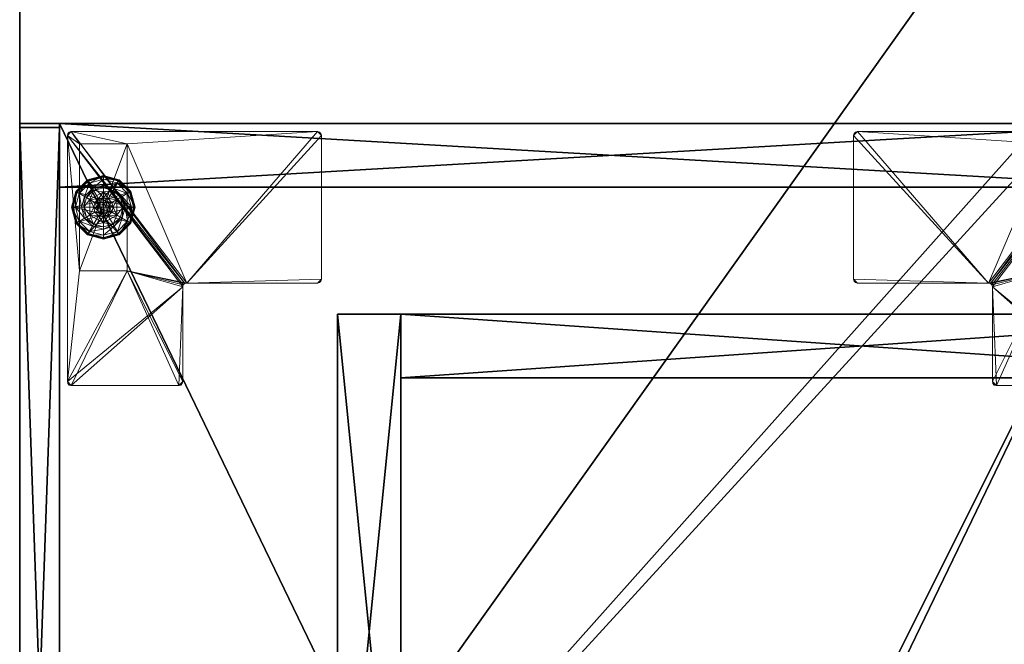
# Model space of a CAD drawing. Extents: x -17 to 206, y -2 to 161.
# Drawn here: x 72 to 87, y 81 to 91 of the extents above; entities that cross this region are included whole.
import ezdxf

# ---------------------------------------------------------------- set-up
doc = ezdxf.new("R2010")
doc.units = 0
doc.header["$LTSCALE"] = 0.3
doc.header["$MEASUREMENT"] = 0
for name, color, linetype in [('A-FURN-ATTRIBUTE-T', 7, 'Continuous'), ('AFURFR-P', 2, 'Continuous'), ('APPLIQUE-PANNEAU-H', 193, 'Continuous'), ('EDGE', 1, 'Continuous'), ('FACADE-V', 150, 'Continuous'), ('FOND-H', 1, 'Continuous'), ('PIETEMENT-V', 2, 'Continuous'), ('SURFACE-H', 7, 'Continuous')]:
    doc.layers.add(name, color=color, linetype=linetype)
doc.layers.add('QUINCAILLERIE-BLANC', color=4, linetype='Continuous', lineweight=13)
doc.layers.add('QUINCAILLERIE-CHR', color=4, linetype='Continuous', lineweight=13)
doc.styles.add('LOGIFLEX - Notes', font='ARIALN.TTF', dxfattribs={"height": 0.09375})

# ---------------------------------------------------------------- blocks, each defined once
blk = doc.blocks.new('3-3072WAVC-YSF')
at = {"layer": 'EDGE'}
mesh = blk.add_polyface(dxfattribs=at)
corners = [(43.984, 0, 29), (43.984, 0, 28), (43.269, -0.087, 29), (42, -0.75, 28), (41.406, -1.158, 28), (42, -0.75, 29), (40.731, -1.413, 28), (40.731, -1.413, 29), (40.016, -1.5, 28), (40.016, -1.5, 29), (41.406, -1.158, 29), (31.984, -1.5, 28), (31.984, -1.5, 29), (42.594, -0.342, 28), (42.594, -0.342, 29), (43.269, -0.087, 28), (31.269, -1.413, 29), (30, -0.75, 28), (29.406, -0.342, 28), (30, -0.75, 29), (28.731, -0.087, 28), (28.731, -0.087, 29), (28.016, 0, 28), (28.016, 0, 29), (29.406, -0.342, 29), (0, 0, 28), (0, 0, 29), (30.594, -1.158, 28), (30.594, -1.158, 29), (31.269, -1.413, 28), (72, 0, 28), (72, 0, 29), (72, -30, 28), (72, -30, 29), (0, -30, 28), (0, -30, 29)]
mesh.append_faces([[corners[k] for k in face] for face in [(3, 5, 13, 13), (17, 19, 27, 27)]], dxfattribs={"vtx0": -1, "vtx1": -1, "vtx2": -1})
mesh.append_faces([[corners[k] for k in face] for face in [(0, 1, 2, 2), (6, 7, 4, 4), (6, 8, 7, 7), (10, 5, 4, 4), (8, 11, 9, 9), (13, 14, 15, 15), (2, 15, 14, 14), (12, 11, 16, 16), (20, 21, 18, 18), (20, 22, 21, 21), (24, 19, 18, 18), (22, 25, 23, 23), (27, 28, 29, 29), (16, 29, 28, 28), (30, 1, 31, 31), (32, 30, 33, 33), (34, 32, 35, 35), (25, 34, 26, 26)]], dxfattribs={"vtx1": -1, "vtx2": -1})
mesh.append_faces([[corners[k] for k in face] for face in [(3, 4, 5, 5), (17, 18, 19, 19)]], dxfattribs={"vtx1": -1, "vtx2": -1, "vtx3": -1})
mesh.append_faces([[corners[k] for k in face] for face in [(8, 9, 7, 7), (7, 10, 4, 4), (11, 12, 9, 9), (5, 14, 13, 13), (1, 15, 2, 2), (22, 23, 21, 21), (21, 24, 18, 18), (25, 26, 23, 23), (19, 28, 27, 27), (11, 29, 16, 16), (1, 0, 31, 31), (30, 31, 33, 33), (32, 33, 35, 35), (34, 35, 26, 26)]], dxfattribs={"vtx2": -1, "vtx3": -1})
at = {"layer": 'SURFACE-H'}
mesh = blk.add_polyface(dxfattribs=at)
corners = [(43.269, -0.087, 29), (42.594, -0.342, 29), (43.984, 0, 29), (42, -0.75, 29), (72, 0, 29), (40.731, -1.413, 29), (72, -30, 29), (41.406, -1.158, 29), (40.016, -1.5, 29), (30.594, -1.158, 29), (30, -0.75, 29), (28.016, 0, 29), (0, 0, 29), (31.269, -1.413, 29), (28.731, -0.087, 29), (29.406, -0.342, 29), (0, -30, 29), (31.984, -1.5, 29)]
mesh.append_faces([[corners[k] for k in face] for face in [(4, 5, 6, 6), (5, 4, 7, 7), (2, 7, 4, 4), (9, 12, 13, 13), (13, 16, 17, 17), (6, 17, 16, 16), (15, 11, 10, 10)]], dxfattribs={"vtx0": -1, "vtx1": -1, "vtx2": -1})
mesh.append_faces([[corners[k] for k in face] for face in [(9, 11, 12, 12)]], dxfattribs={"vtx0": -1, "vtx2": -1, "vtx3": -1})
mesh.append_faces([[corners[k] for k in face] for face in [(0, 1, 2, 2), (14, 11, 15, 15)]], dxfattribs={"vtx1": -1, "vtx2": -1})
mesh.append_faces([[corners[k] for k in face] for face in [(1, 3, 2, 2), (3, 7, 2, 2), (5, 8, 6, 6), (9, 10, 11, 11), (12, 16, 13, 13), (8, 17, 6, 6)]], dxfattribs={"vtx1": -1, "vtx2": -1, "vtx3": -1})
mesh = blk.add_polyface(dxfattribs=at)
corners = [(41.406, -1.158, 28), (72, 0, 28), (40.731, -1.413, 28), (43.984, 0, 28), (42, -0.75, 28), (43.269, -0.087, 28), (42.594, -0.342, 28), (31.984, -1.5, 28), (0, -30, 28), (31.269, -1.413, 28), (40.016, -1.5, 28), (72, -30, 28), (28.731, -0.087, 28), (29.406, -0.342, 28), (28.016, 0, 28), (30, -0.75, 28), (30.594, -1.158, 28), (0, 0, 28)]
mesh.append_faces([[corners[k] for k in face] for face in [(0, 1, 2, 2), (1, 0, 3, 3), (7, 8, 9, 9), (8, 10, 11, 11), (2, 11, 10, 10), (14, 16, 17, 17), (9, 17, 16, 16), (6, 3, 4, 4)]], dxfattribs={"vtx0": -1, "vtx1": -1, "vtx2": -1})
mesh.append_faces([[corners[k] for k in face] for face in [(5, 3, 6, 6), (12, 13, 14, 14)]], dxfattribs={"vtx1": -1, "vtx2": -1})
mesh.append_faces([[corners[k] for k in face] for face in [(0, 4, 3, 3), (7, 10, 8, 8), (1, 11, 2, 2), (13, 15, 14, 14), (15, 16, 14, 14), (8, 17, 9, 9)]], dxfattribs={"vtx1": -1, "vtx2": -1, "vtx3": -1})
blk = doc.blocks.new('3-B3-30-D')
at = {"layer": 'APPLIQUE-PANNEAU-H'}
mesh = blk.add_polyface(dxfattribs=at)
corners = [(-9, 15.5), (-10, 15.5), (-9, 1), (0, 1, -3), (-1, 1, -3), (0, 15.5, -3), (-1, 15.5, -3), (0, 15.5), (-1, 15.5), (0, 1), (-1, 1), (0, 0, -3), (-10, 0, -3), (-10, 1, -3), (-10, 1), (0, 0), (-10, 0), (-9, 1, -3), (-9, 15.5, -3), (-10, 15.5, -3), (-1, 14.5, -3), (-9, 14.5, -3), (-1, 14.5), (-9, 14.5)]
mesh.append_faces([[corners[k] for k in face] for face in [(0, 1, 2, 2), (3, 4, 5, 5), (7, 8, 9, 9), (6, 8, 5, 5), (4, 10, 6, 6), (3, 9, 4, 4), (5, 7, 3, 3), (11, 12, 3, 3), (9, 14, 15, 15), (13, 14, 3, 3), (12, 16, 13, 13), (11, 15, 12, 12), (3, 9, 11, 11), (17, 13, 18, 18), (19, 1, 18, 18), (13, 14, 19, 19), (17, 2, 13, 13), (18, 0, 17, 17), (20, 21, 6, 6), (8, 0, 22, 22), (18, 0, 6, 6), (21, 23, 18, 18), (20, 22, 21, 21), (6, 8, 20, 20)]], dxfattribs={"vtx1": -1, "vtx2": -1})
mesh.append_faces([[corners[k] for k in face] for face in [(4, 6, 5, 5), (8, 10, 9, 9), (8, 7, 5, 5), (10, 8, 6, 6), (9, 10, 4, 4), (7, 9, 3, 3), (12, 13, 3, 3), (14, 16, 15, 15), (14, 9, 3, 3), (16, 14, 13, 13), (15, 16, 12, 12), (9, 15, 11, 11), (13, 19, 18, 18), (1, 14, 2, 2), (1, 0, 18, 18), (14, 1, 19, 19), (2, 14, 13, 13), (0, 2, 17, 17), (21, 18, 6, 6), (0, 23, 22, 22), (0, 8, 6, 6), (23, 0, 18, 18), (22, 23, 21, 21), (8, 22, 20, 20)]], dxfattribs={"vtx2": -1, "vtx3": -1})
blk = doc.blocks.new('LV3072YSF_THREEDVIEW_layer_____CONNECTIVITY_____No_____E_____P_____GROMMET_____NGR_____LAYER_____B3_____QI_____No_____WAVC_____Wav')
blk.add_blockref('3-B3-30-D', (67, -25, 28))
blk = doc.blocks.new('LV3072YSF_THREEDVIEW_e_____CONNECTIVITY_____No_____E_____P_____GROMMET_____NGR_____LAYER_____B3_____QI_____No_____WAVC_____Wav')
for name in ['3-3072WAVC-YSF', 'LV3072YSF_THREEDVIEW_layer_____CONNECTIVITY_____No_____E_____P_____GROMMET_____NGR_____LAYER_____B3_____QI_____No_____WAVC_____Wav']:
    blk.add_blockref(name, (0, 0))
blk = doc.blocks.new('3_LV3072YSF_____XI_____XO_____CONNECTIVITY_____No_____E_____P_____GROMMET_____NGR_____LAYER_____B3_____QI_____No_____WAVC_____Wav')
blk.add_blockref('LV3072YSF_THREEDVIEW_e_____CONNECTIVITY_____No_____E_____P_____GROMMET_____NGR_____LAYER_____B3_____QI_____No_____WAVC_____Wav', (0, 0))
at = {"layer": 'A-FURN-ATTRIBUTE-T', "style": 'LOGIFLEX - Notes'}
blk.add_attdef('CAPTG', (0, 1), '', height=2.5, dxfattribs=at)
at = {"layer": 'A-FURN-ATTRIBUTE-T', "style": 'LOGIFLEX - Notes', "flags": 1}
for tag, p in [('CAPPN', (0, 0)), ('CAPMG', (0, 0, 1.317)), ('CAPMC', (0, 0)), ('CAPQT', (0, 0)), ('CAPDH', (0, 0))]:
    blk.add_attdef(tag, p, '', height=0.001, dxfattribs=at)
blk = doc.blocks.new('3-LV1836AR25')
at = {"layer": 'AFURFR-P'}
for p in [(0, -17.375, 24), (0, -17.375, 5.5), (0, -17.375, 4.5), (0.062, -17.375, 4.5), (0.062, -17.375, 23.875), (1, -17.375, 24), (1, -17.375, 5.5), (0, -18, 25), (0, -18, 24), (0.062, -18, 4.5), (0.062, -18, 23.875)]:
    blk.add_point(p, dxfattribs=at)
at = {"layer": 'EDGE'}
mesh = blk.add_polyface(dxfattribs=at)
corners = [(0, 0, 24), (36, 0, 24), (0, 0, 25), (36, 0, 25), (0, -18, 24), (0, -18, 25), (36, -18, 24), (36, -18, 25)]
mesh.append_faces([[corners[k] for k in face] for face in [(0, 1, 2, 2), (3, 2, 1, 1), (4, 0, 5, 5), (2, 5, 0, 0), (1, 6, 3, 3), (7, 3, 6, 6), (6, 4, 7, 7), (5, 7, 4, 4)]], dxfattribs={"vtx1": -1, "vtx2": -1})
at = {"layer": 'FACADE-V'}
mesh = blk.add_polyface(dxfattribs=at)
corners = [(0.062, -17.375, 4.5), (0.062, -18, 4.5), (0.062, -17.375, 23.875), (0.062, -18, 23.875), (17.938, -17.375, 23.875), (17.938, -17.375, 4.5), (17.938, -18, 23.875), (17.938, -18, 4.5)]
mesh.append_faces([[corners[k] for k in face] for face in [(0, 1, 2, 2), (2, 4, 0, 0), (3, 6, 2, 2), (1, 7, 3, 3), (0, 5, 1, 1), (7, 5, 6, 6)]], dxfattribs={"vtx1": -1, "vtx2": -1})
mesh.append_faces([[corners[k] for k in face] for face in [(1, 3, 2, 2), (4, 5, 0, 0), (6, 4, 2, 2), (7, 6, 3, 3), (5, 7, 1, 1), (5, 4, 6, 6)]], dxfattribs={"vtx2": -1, "vtx3": -1})
at = {"layer": 'FOND-H'}
mesh = blk.add_polyface(dxfattribs=at)
corners = [(0, -17.375, 5.5), (0, -17.375, 4.5), (36, -17.375, 5.5), (36, -17.375, 4.5), (36, 0, 5.5), (0, 0, 5.5), (36, 0, 4.5), (0, 0, 4.5)]
mesh.append_faces([[corners[k] for k in face] for face in [(0, 1, 2, 2), (2, 4, 0, 0), (3, 6, 2, 2), (1, 7, 3, 3), (0, 5, 1, 1), (7, 5, 6, 6)]], dxfattribs={"vtx1": -1, "vtx2": -1})
mesh.append_faces([[corners[k] for k in face] for face in [(1, 3, 2, 2), (4, 5, 0, 0), (6, 4, 2, 2), (7, 6, 3, 3), (5, 7, 1, 1), (5, 4, 6, 6)]], dxfattribs={"vtx2": -1, "vtx3": -1})
at = {"layer": 'PIETEMENT-V'}
mesh = blk.add_polyface(dxfattribs=at)
corners = [(0, -17.375, 5.5), (1, -17.375, 5.5), (0, -17.375, 24), (1, -17.375, 24), (0, 0, 24), (0, 0, 5.5), (1, 0, 24), (1, 0, 5.5)]
mesh.append_faces([[corners[k] for k in face] for face in [(0, 1, 2, 2), (2, 4, 0, 0), (3, 6, 2, 2), (1, 7, 3, 3), (0, 5, 1, 1), (7, 5, 6, 6)]], dxfattribs={"vtx1": -1, "vtx2": -1})
mesh.append_faces([[corners[k] for k in face] for face in [(1, 3, 2, 2), (4, 5, 0, 0), (6, 4, 2, 2), (7, 6, 3, 3), (5, 7, 1, 1), (5, 4, 6, 6)]], dxfattribs={"vtx2": -1, "vtx3": -1})
at = {"layer": 'QUINCAILLERIE-BLANC'}
mesh = blk.add_polyface(dxfattribs=at)
corners = [(1.072, -16.683, 0.576), (1.195, -16.469, 0.576), (1.195, -16.469, 0.38), (1.441, -16.469, 0.38), (1.186, -16.606, 0.576), (1.242, -16.55, 0.576), (1.318, -16.53, 0.576), (1.318, -16.53, 2.035), (1.242, -16.55, 2.035), (1.318, -16.375, 0.38), (1.164, -16.416, 0.38), (1.052, -16.529, 0.38), (0.885, -16.433, 0.12), (0.936, -16.462, 0.145), (1.068, -16.249, 0.12), (1.318, -16.242, 0.145), (1.318, -16.183, 0.12), (1.098, -16.301, 0.145), (1.146, -16.385, 0.243), (1.318, -16.339, 0.243), (0.975, -16.683, 0.243), (1.021, -16.511, 0.243), (1.318, -16.183, 0.025), (0.885, -16.433, 0.025), (1.068, -16.249, 0.025), (0.907, -16.445), (0.896, -16.439, 0.003), (1.081, -16.271), (1.318, -16.195, 0.003), (1.318, -16.208), (1.074, -16.26, 0.003), (1.318, -16.53), (1.242, -16.55), (1.186, -16.606), (1.318, -16.53, 0.12), (1.242, -16.55, 0.12)]
mesh.append_faces([[corners[k] for k in face] for face in [(3, 9, 2, 2), (29, 32, 27, 27), (33, 27, 32, 32)]], dxfattribs={"vtx0": -1, "vtx1": -1, "vtx2": -1})
mesh.append_faces([[corners[k] for k in face] for face in [(2, 1, 3, 3)]], dxfattribs={"vtx1": -1, "vtx2": -1})
mesh.append_faces([[corners[k] for k in face] for face in [(4, 5, 1, 1), (5, 6, 1, 1), (9, 10, 2, 2), (10, 11, 2, 2), (31, 32, 29, 29), (25, 27, 33, 33)]], dxfattribs={"vtx1": -1, "vtx2": -1, "vtx3": -1})
mesh.append_faces([[corners[k] for k in face] for face in [(7, 6, 8, 8), (5, 8, 6, 6), (12, 13, 14, 14), (15, 16, 17, 17), (15, 17, 18, 18), (15, 18, 19, 19), (13, 20, 21, 21), (13, 21, 17, 17), (13, 17, 14, 14), (11, 10, 18, 18), (11, 18, 21, 21), (9, 19, 10, 10), (19, 18, 10, 10), (14, 17, 16, 16), (21, 18, 17, 17), (16, 22, 14, 14), (23, 12, 24, 24), (12, 14, 24, 24), (24, 14, 22, 22), (25, 26, 27, 27), (28, 29, 30, 30), (26, 30, 27, 27), (26, 23, 30, 30), (22, 28, 24, 24), (23, 24, 30, 30), (27, 30, 29, 29), (24, 28, 30, 30), (31, 34, 32, 32), (35, 32, 34, 34)]], dxfattribs={"vtx2": -1})
mesh.append_faces([[corners[k] for k in face] for face in [(0, 1, 2, 2)]], dxfattribs={"vtx2": -1, "vtx3": -1})
mesh = blk.add_polyface(dxfattribs=at)
corners = [(1.195, -16.469, 0.576), (1.441, -16.469, 0.576), (1.441, -16.469, 0.38), (1.318, -16.53, 0.576), (1.394, -16.55, 0.576), (1.45, -16.606, 0.576), (1.45, -16.606, 2.035), (1.47, -16.683, 0.576), (1.394, -16.55, 2.035), (1.318, -16.53, 2.035), (1.584, -16.529, 0.38), (1.472, -16.416, 0.38), (1.318, -16.375, 0.38), (1.318, -16.183, 0.12), (1.318, -16.242, 0.145), (1.568, -16.249, 0.12), (1.318, -16.339, 0.243), (1.538, -16.301, 0.145), (1.49, -16.385, 0.243), (1.318, -16.183, 0.025), (1.568, -16.249, 0.025), (1.318, -16.208), (1.318, -16.195, 0.003), (1.556, -16.271), (1.566, -16.252, 0.013), (1.318, -16.53), (1.394, -16.55), (1.45, -16.606), (1.45, -16.606, 0.12), (1.47, -16.683, 0.12), (1.318, -16.53, 0.12), (1.394, -16.55, 0.12), (1.47, -16.683), (1.318, -16.835, 0.12), (1.45, -16.759, 0.12), (1.394, -16.815, 0.12), (1.369, -16.594, 2.085), (1.267, -16.594, 2.085), (1.407, -16.631, 2.085), (1.229, -16.631, 2.085), (1.421, -16.683, 2.085), (1.47, -16.683, 2.035), (1.318, -16.58, 2.085)]
mesh.append_faces([[corners[k] for k in face] for face in [(0, 3, 1, 1), (25, 21, 26, 26), (26, 23, 27, 27), (31, 33, 30, 30), (28, 35, 31, 31), (36, 37, 38, 38), (38, 39, 40, 40)]], dxfattribs={"vtx0": -1, "vtx1": -1, "vtx2": -1})
mesh.append_faces([[corners[k] for k in face] for face in [(29, 34, 28, 28)]], dxfattribs={"vtx1": -1, "vtx2": -1})
mesh.append_faces([[corners[k] for k in face] for face in [(3, 4, 1, 1), (4, 5, 1, 1), (10, 11, 2, 2), (11, 12, 2, 2), (21, 23, 26, 26), (37, 39, 38, 38)]], dxfattribs={"vtx1": -1, "vtx2": -1, "vtx3": -1})
mesh.append_faces([[corners[k] for k in face] for face in [(5, 6, 7, 7), (6, 5, 8, 8), (3, 9, 4, 4), (9, 8, 4, 4), (4, 8, 5, 5), (13, 14, 15, 15), (14, 16, 17, 17), (12, 11, 18, 18), (12, 18, 16, 16), (16, 18, 17, 17), (19, 13, 20, 20), (21, 22, 23, 23), (22, 19, 24, 24), (28, 27, 29, 29), (27, 28, 26, 26), (30, 25, 31, 31), (25, 26, 31, 31), (31, 26, 28, 28), (27, 32, 29, 29), (6, 38, 41, 41), (38, 6, 36, 36), (9, 42, 8, 8), (42, 36, 8, 8), (8, 36, 6, 6)]], dxfattribs={"vtx2": -1})
mesh.append_faces([[corners[k] for k in face] for face in [(0, 1, 2, 2)]], dxfattribs={"vtx2": -1, "vtx3": -1})
mesh = blk.add_polyface(dxfattribs=at)
corners = [(1.441, -16.469, 0.576), (1.45, -16.606, 0.576), (1.564, -16.683, 0.576), (1.441, -16.469, 0.38), (1.564, -16.683, 0.38), (1.584, -16.529, 0.38), (1.625, -16.683, 0.38), (1.751, -16.433, 0.12), (1.7, -16.462, 0.145), (1.818, -16.683, 0.12), (1.538, -16.301, 0.145), (1.49, -16.385, 0.243), (1.615, -16.511, 0.243), (1.759, -16.683, 0.145), (1.318, -16.242, 0.145), (1.568, -16.249, 0.12), (1.661, -16.683, 0.243), (1.472, -16.416, 0.38), (1.751, -16.433, 0.025), (1.818, -16.683, 0.025), (1.318, -16.183, 0.12), (1.568, -16.249, 0.025), (1.729, -16.445), (1.74, -16.439, 0.003), (1.793, -16.683), (1.562, -16.26, 0.003), (1.566, -16.252, 0.013), (1.748, -16.434, 0.013), (1.806, -16.683, 0.003), (1.318, -16.195, 0.003), (1.556, -16.271), (1.318, -16.183, 0.025), (1.45, -16.606), (1.47, -16.683)]
mesh.append_faces([[corners[k] for k in face] for face in [(0, 1, 2, 2), (4, 5, 3, 3), (32, 22, 33, 33), (22, 32, 30, 30)]], dxfattribs={"vtx0": -1, "vtx1": -1, "vtx2": -1})
mesh.append_faces([[corners[k] for k in face] for face in [(3, 0, 4, 4)]], dxfattribs={"vtx1": -1, "vtx2": -1})
mesh.append_faces([[corners[k] for k in face] for face in [(6, 5, 4, 4), (22, 24, 33, 33)]], dxfattribs={"vtx1": -1, "vtx2": -1, "vtx3": -1})
mesh.append_faces([[corners[k] for k in face] for face in [(7, 8, 9, 9), (8, 7, 10, 10), (8, 10, 11, 11), (8, 11, 12, 12), (8, 12, 13, 13), (8, 13, 9, 9), (14, 10, 15, 15), (5, 6, 16, 16), (5, 16, 12, 12), (5, 12, 17, 17), (12, 11, 17, 17), (15, 10, 7, 7), (12, 16, 13, 13), (18, 7, 19, 19), (7, 18, 15, 15), (20, 15, 21, 21), (21, 15, 18, 18), (7, 9, 19, 19), (22, 23, 24, 24), (23, 22, 25, 25), (23, 25, 26, 26), (23, 26, 27, 27), (23, 27, 28, 28), (23, 28, 24, 24), (29, 25, 30, 30), (29, 26, 25, 25), (18, 27, 21, 21), (27, 18, 28, 28), (18, 19, 28, 28), (31, 21, 26, 26), (30, 25, 22, 22), (21, 27, 26, 26)]], dxfattribs={"vtx2": -1})
mesh.append_faces([[corners[k] for k in face] for face in [(0, 2, 4, 4)]], dxfattribs={"vtx2": -1, "vtx3": -1})
mesh = blk.add_polyface(dxfattribs=at)
corners = [(1.072, -16.683, 0.38), (1.072, -16.683, 0.576), (1.195, -16.469, 0.38), (1.186, -16.606, 0.576), (1.195, -16.469, 0.576), (1.166, -16.683, 0.576), (1.186, -16.606, 2.035), (1.242, -16.55, 0.576), (1.166, -16.683, 2.035), (1.242, -16.55, 2.035), (1.052, -16.529, 0.38), (1.01, -16.683, 0.38), (0.936, -16.462, 0.145), (0.885, -16.433, 0.12), (0.877, -16.683, 0.145), (0.975, -16.683, 0.243), (1.021, -16.511, 0.243), (0.818, -16.683, 0.12), (0.885, -16.433, 0.025), (0.818, -16.683, 0.025), (0.896, -16.439, 0.003), (0.907, -16.445), (0.831, -16.683, 0.003), (0.843, -16.683), (1.166, -16.683), (1.186, -16.606), (1.186, -16.606, 0.12), (1.242, -16.55, 0.12), (1.242, -16.55), (1.166, -16.683, 0.12), (1.186, -16.759, 0.12), (1.318, -16.835, 0.12), (1.242, -16.815, 0.12), (1.318, -16.53, 0.12), (1.369, -16.594, 2.085), (1.318, -16.58, 2.085), (1.267, -16.594, 2.085), (1.407, -16.734, 2.085), (1.421, -16.683, 2.085), (1.215, -16.683, 2.085), (1.229, -16.631, 2.085), (1.318, -16.53, 2.035), (1.229, -16.734, 2.085)]
mesh.append_faces([[corners[k] for k in face] for face in [(1, 3, 4, 4), (2, 10, 0, 0), (24, 21, 25, 25), (33, 32, 27, 27), (39, 38, 40, 40)]], dxfattribs={"vtx0": -1, "vtx1": -1, "vtx2": -1})
mesh.append_faces([[corners[k] for k in face] for face in [(24, 23, 21, 21)]], dxfattribs={"vtx0": -1, "vtx2": -1, "vtx3": -1})
mesh.append_faces([[corners[k] for k in face] for face in [(0, 1, 2, 2)]], dxfattribs={"vtx1": -1, "vtx2": -1})
mesh.append_faces([[corners[k] for k in face] for face in [(5, 3, 1, 1), (10, 11, 0, 0), (26, 27, 30, 30), (31, 32, 33, 33), (37, 38, 39, 39)]], dxfattribs={"vtx1": -1, "vtx2": -1, "vtx3": -1})
mesh.append_faces([[corners[k] for k in face] for face in [(3, 6, 7, 7), (6, 3, 8, 8), (6, 9, 7, 7), (5, 8, 3, 3), (12, 13, 14, 14), (12, 14, 15, 15), (10, 16, 11, 11), (17, 14, 13, 13), (16, 15, 11, 11), (13, 18, 17, 17), (19, 17, 18, 18), (20, 21, 22, 22), (18, 20, 19, 19), (23, 22, 21, 21), (22, 19, 20, 20), (26, 25, 27, 27), (25, 26, 24, 24), (25, 28, 27, 27), (29, 24, 26, 26), (35, 41, 36, 36), (6, 40, 9, 9), (40, 6, 39, 39), (40, 36, 9, 9), (9, 36, 41, 41), (42, 39, 8, 8), (8, 39, 6, 6)]], dxfattribs={"vtx2": -1})
mesh.append_faces([[corners[k] for k in face] for face in [(34, 35, 36, 36)]], dxfattribs={"vtx2": -1, "vtx3": -1})
mesh = blk.add_polyface(dxfattribs=at)
corners = [(1.441, -16.896, 0.576), (1.318, -16.835, 0.576), (1.195, -16.896, 0.576), (1.242, -16.815, 0.576), (1.186, -16.759, 0.576), (1.441, -16.896, 0.38), (1.195, -16.896, 0.38), (1.186, -16.759, 2.035), (1.166, -16.683, 0.576), (1.242, -16.815, 2.035), (1.318, -16.835, 2.035), (1.166, -16.683, 2.035), (1.164, -16.949, 0.38), (1.318, -16.99, 0.38), (1.318, -17.183, 0.12), (1.318, -17.123, 0.145), (1.068, -17.116, 0.12), (1.318, -17.026, 0.243), (1.098, -17.064, 0.145), (1.146, -16.98, 0.243), (1.318, -17.183, 0.025), (1.068, -17.116, 0.025), (1.318, -17.157), (1.318, -17.17, 0.003), (1.081, -17.094), (1.318, -17.179, 0.013), (1.074, -17.105, 0.003), (1.318, -16.835), (1.242, -16.815), (1.186, -16.759), (1.186, -16.759, 0.12), (1.166, -16.683, 0.12), (1.318, -16.835, 0.12), (1.242, -16.815, 0.12), (1.166, -16.683), (1.186, -16.606, 0.12), (1.242, -16.55, 0.12), (1.229, -16.734, 2.085), (1.407, -16.734, 2.085), (1.215, -16.683, 2.085), (1.318, -16.785, 2.085), (1.369, -16.771, 2.085), (1.267, -16.771, 2.085)]
mesh.append_faces([[corners[k] for k in face] for face in [(0, 1, 2, 2), (27, 22, 28, 28), (28, 24, 29, 29), (30, 36, 33, 33), (37, 38, 39, 39), (42, 41, 37, 37)]], dxfattribs={"vtx0": -1, "vtx1": -1, "vtx2": -1})
mesh.append_faces([[corners[k] for k in face] for face in [(5, 0, 6, 6), (31, 35, 30, 30), (40, 41, 42, 42)]], dxfattribs={"vtx1": -1, "vtx2": -1})
mesh.append_faces([[corners[k] for k in face] for face in [(1, 3, 2, 2), (3, 4, 2, 2), (12, 13, 6, 6), (22, 24, 28, 28)]], dxfattribs={"vtx1": -1, "vtx2": -1, "vtx3": -1})
mesh.append_faces([[corners[k] for k in face] for face in [(4, 7, 8, 8), (7, 4, 9, 9), (1, 10, 3, 3), (10, 9, 3, 3), (3, 9, 4, 4), (7, 11, 8, 8), (14, 15, 16, 16), (15, 17, 18, 18), (13, 12, 19, 19), (13, 19, 17, 17), (20, 14, 21, 21), (22, 23, 24, 24), (23, 25, 26, 26), (25, 20, 26, 26), (30, 29, 31, 31), (29, 30, 28, 28), (32, 27, 33, 33), (27, 28, 33, 33), (33, 28, 30, 30), (29, 34, 31, 31), (7, 37, 11, 11), (37, 7, 42, 42), (10, 40, 9, 9), (40, 42, 9, 9), (9, 42, 7, 7)]], dxfattribs={"vtx2": -1})
mesh.append_faces([[corners[k] for k in face] for face in [(0, 2, 6, 6)]], dxfattribs={"vtx2": -1, "vtx3": -1})
mesh = blk.add_polyface(dxfattribs=at)
corners = [(1.564, -16.683, 0.576), (1.45, -16.759, 0.576), (1.441, -16.896, 0.576), (1.45, -16.606, 0.576), (1.47, -16.683, 0.576), (1.564, -16.683, 0.38), (1.441, -16.896, 0.38), (1.45, -16.759, 2.035), (1.394, -16.815, 0.576), (1.47, -16.683, 2.035), (1.45, -16.606, 2.035), (1.394, -16.815, 2.035), (1.584, -16.836, 0.38), (1.625, -16.683, 0.38), (1.7, -16.903, 0.145), (1.751, -16.933, 0.12), (1.759, -16.683, 0.145), (1.661, -16.683, 0.243), (1.615, -16.854, 0.243), (1.818, -16.683, 0.12), (1.751, -16.933, 0.025), (1.818, -16.683, 0.025), (1.74, -16.926, 0.003), (1.729, -16.92), (1.806, -16.683, 0.003), (1.793, -16.683), (1.47, -16.683), (1.45, -16.759), (1.45, -16.759, 0.12), (1.394, -16.815, 0.12), (1.47, -16.683, 0.12), (1.394, -16.815), (1.318, -16.835, 0.12), (1.394, -16.55, 0.12), (1.45, -16.606, 0.12), (1.407, -16.734, 2.085), (1.229, -16.734, 2.085), (1.369, -16.771, 2.085), (1.318, -16.785, 2.085), (1.318, -16.835, 2.035), (1.421, -16.683, 2.085), (1.407, -16.631, 2.085)]
mesh.append_faces([[corners[k] for k in face] for face in [(0, 1, 2, 2), (1, 0, 4, 4), (6, 12, 5, 5), (26, 23, 27, 27), (32, 33, 29, 29), (35, 36, 37, 37)]], dxfattribs={"vtx0": -1, "vtx1": -1, "vtx2": -1})
mesh.append_faces([[corners[k] for k in face] for face in [(5, 0, 6, 6)]], dxfattribs={"vtx1": -1, "vtx2": -1})
mesh.append_faces([[corners[k] for k in face] for face in [(3, 4, 0, 0), (12, 13, 5, 5), (25, 23, 26, 26), (28, 29, 34, 34)]], dxfattribs={"vtx1": -1, "vtx2": -1, "vtx3": -1})
mesh.append_faces([[corners[k] for k in face] for face in [(1, 7, 8, 8), (7, 1, 9, 9), (10, 9, 4, 4), (4, 9, 1, 1), (7, 11, 8, 8), (14, 15, 16, 16), (14, 16, 17, 17), (14, 17, 18, 18), (12, 18, 13, 13), (18, 17, 13, 13), (19, 16, 15, 15), (15, 20, 19, 19), (21, 19, 20, 20), (22, 23, 24, 24), (20, 22, 21, 21), (25, 24, 23, 23), (21, 22, 24, 24), (28, 27, 29, 29), (27, 28, 26, 26), (30, 26, 28, 28), (27, 31, 29, 29), (38, 39, 37, 37), (7, 35, 11, 11), (35, 7, 40, 40), (41, 40, 9, 9), (9, 40, 7, 7), (35, 37, 11, 11), (11, 37, 39, 39)]], dxfattribs={"vtx2": -1})
mesh = blk.add_polyface(dxfattribs=at)
corners = [(1.195, -16.896, 0.38), (1.195, -16.896, 0.576), (1.072, -16.683, 0.38), (1.072, -16.683, 0.576), (1.186, -16.759, 0.576), (1.166, -16.683, 0.576), (1.052, -16.836, 0.38), (1.164, -16.949, 0.38), (1.01, -16.683, 0.38), (0.885, -16.933, 0.12), (0.936, -16.903, 0.145), (0.818, -16.683, 0.12), (1.098, -17.064, 0.145), (1.146, -16.98, 0.243), (1.021, -16.854, 0.243), (0.877, -16.683, 0.145), (1.318, -17.123, 0.145), (1.068, -17.116, 0.12), (0.975, -16.683, 0.243), (1.318, -17.026, 0.243), (0.885, -16.933, 0.025), (0.818, -16.683, 0.025), (1.318, -17.183, 0.12), (1.068, -17.116, 0.025), (0.907, -16.92), (0.896, -16.926, 0.003), (0.843, -16.683), (1.074, -17.105, 0.003), (0.831, -16.683, 0.003), (1.318, -17.17, 0.003), (1.081, -17.094), (1.318, -17.183, 0.025), (1.186, -16.759), (1.166, -16.683)]
mesh.append_faces([[corners[k] for k in face] for face in [(1, 4, 3, 3), (2, 6, 0, 0), (6, 2, 8, 8), (32, 24, 33, 33), (24, 32, 30, 30)]], dxfattribs={"vtx0": -1, "vtx1": -1, "vtx2": -1})
mesh.append_faces([[corners[k] for k in face] for face in [(0, 1, 2, 2)]], dxfattribs={"vtx1": -1, "vtx2": -1})
mesh.append_faces([[corners[k] for k in face] for face in [(4, 5, 3, 3), (6, 7, 0, 0), (24, 26, 33, 33)]], dxfattribs={"vtx1": -1, "vtx2": -1, "vtx3": -1})
mesh.append_faces([[corners[k] for k in face] for face in [(9, 10, 11, 11), (10, 9, 12, 12), (10, 12, 13, 13), (10, 13, 14, 14), (10, 14, 15, 15), (10, 15, 11, 11), (16, 12, 17, 17), (6, 8, 18, 18), (6, 18, 14, 14), (6, 14, 7, 7), (14, 13, 7, 7), (14, 18, 15, 15), (17, 12, 9, 9), (19, 13, 12, 12), (20, 9, 21, 21), (9, 20, 17, 17), (22, 17, 23, 23), (23, 17, 20, 20), (9, 11, 21, 21), (24, 25, 26, 26), (25, 24, 27, 27), (25, 28, 26, 26), (29, 27, 30, 30), (20, 25, 23, 23), (25, 20, 28, 28), (20, 21, 28, 28), (31, 23, 27, 27), (30, 27, 24, 24), (23, 25, 27, 27)]], dxfattribs={"vtx2": -1})
mesh.append_faces([[corners[k] for k in face] for face in [(1, 3, 2, 2)]], dxfattribs={"vtx2": -1, "vtx3": -1})
mesh = blk.add_polyface(dxfattribs=at)
corners = [(1.45, -16.759, 0.576), (1.394, -16.815, 0.576), (1.441, -16.896, 0.576), (1.318, -16.835, 0.576), (1.564, -16.683, 0.576), (1.441, -16.896, 0.38), (1.318, -16.835, 2.035), (1.394, -16.815, 2.035), (1.195, -16.896, 0.38), (1.318, -16.99, 0.38), (1.472, -16.949, 0.38), (1.584, -16.836, 0.38), (1.751, -16.933, 0.12), (1.7, -16.903, 0.145), (1.568, -17.116, 0.12), (1.318, -17.123, 0.145), (1.318, -17.183, 0.12), (1.538, -17.064, 0.145), (1.49, -16.98, 0.243), (1.318, -17.026, 0.243), (1.615, -16.854, 0.243), (1.318, -17.183, 0.025), (1.751, -16.933, 0.025), (1.568, -17.116, 0.025), (1.729, -16.92), (1.74, -16.926, 0.003), (1.556, -17.094), (1.318, -17.17, 0.003), (1.318, -17.157), (1.562, -17.105, 0.003), (1.318, -17.179, 0.013), (1.318, -16.835), (1.394, -16.815), (1.45, -16.759), (1.318, -16.835, 0.12), (1.394, -16.815, 0.12)]
mesh.append_faces([[corners[k] for k in face] for face in [(8, 9, 5, 5), (28, 32, 26, 26), (33, 26, 32, 32)]], dxfattribs={"vtx0": -1, "vtx1": -1, "vtx2": -1})
mesh.append_faces([[corners[k] for k in face] for face in [(0, 1, 2, 2), (1, 3, 2, 2), (9, 10, 5, 5), (10, 11, 5, 5), (31, 32, 28, 28), (24, 26, 33, 33)]], dxfattribs={"vtx1": -1, "vtx2": -1, "vtx3": -1})
mesh.append_faces([[corners[k] for k in face] for face in [(6, 3, 7, 7), (1, 7, 3, 3), (12, 13, 14, 14), (15, 16, 17, 17), (15, 17, 18, 18), (15, 18, 19, 19), (13, 20, 17, 17), (13, 17, 14, 14), (11, 10, 18, 18), (11, 18, 20, 20), (9, 19, 10, 10), (19, 18, 10, 10), (14, 17, 16, 16), (20, 18, 17, 17), (16, 21, 14, 14), (22, 12, 23, 23), (12, 14, 23, 23), (23, 14, 21, 21), (24, 25, 26, 26), (27, 28, 29, 29), (27, 29, 30, 30), (25, 29, 26, 26), (25, 22, 29, 29), (21, 30, 23, 23), (22, 23, 29, 29), (26, 29, 28, 28), (23, 30, 29, 29), (31, 34, 32, 32), (35, 32, 34, 34)]], dxfattribs={"vtx2": -1})
mesh.append_faces([[corners[k] for k in face] for face in [(4, 2, 5, 5)]], dxfattribs={"vtx2": -1, "vtx3": -1})
at = {"layer": 'QUINCAILLERIE-CHR'}
mesh = blk.add_polyface(dxfattribs=at)
corners = [(2.318, -1.067, 4.312), (2.318, -1.067, 0.5), (0.317, -1.067, 4.312), (0.317, -1.067, 0.5), (0.317, -1.817, 4.312), (0.317, -1.817, 0.5), (2.318, -1.817, 4.312), (2.318, -1.817, 0.5), (4.062, -0.875, 4.312), (4.094, -0.883, 4.5), (4.094, -0.883, 4.312), (4.062, -0.875, 4.5), (4.125, -2.629, 4.312), (4.117, -2.661, 4.5), (4.117, -2.661, 4.312), (4.125, -2.629, 4.5), (2.572, -2.692, 4.312), (2.541, -2.7, 4.5), (2.541, -2.7, 4.312), (2.572, -2.692, 4.5), (2.51, -4.812, 4.312), (2.502, -4.844, 4.5), (2.502, -4.844, 4.312), (2.51, -4.812, 4.5), (0.188, -4.875, 4.312), (0.156, -4.867, 4.5), (0.156, -4.867, 4.312), (0.188, -4.875, 4.5), (0.125, -0.938, 4.312), (0.133, -0.906, 4.5), (0.133, -0.906, 4.312), (0.125, -0.938, 4.5), (0.188, -0.875, 4.312), (0.156, -0.883, 4.312), (0.188, -0.875, 4.5), (0.156, -0.883, 4.5), (0.125, -4.812, 4.312), (0.125, -4.812, 4.5), (0.133, -4.844, 4.312), (0.133, -4.844, 4.5), (2.447, -4.875, 4.312), (2.447, -4.875, 4.5), (2.479, -4.867, 4.312), (2.479, -4.867, 4.5), (2.51, -2.754, 4.312), (2.51, -2.754, 4.5), (2.518, -2.723, 4.312), (2.518, -2.723, 4.5), (4.062, -2.692, 4.312), (4.062, -2.692, 4.5), (4.094, -2.684, 4.312), (4.094, -2.684, 4.5), (4.125, -0.938, 4.312), (4.125, -0.938, 4.5), (4.117, -0.906, 4.312), (4.117, -0.906, 4.5)]
mesh.append_faces([[corners[k] for k in face] for face in [(34, 19, 11, 11), (37, 45, 31, 31), (43, 23, 41, 41), (49, 15, 19, 19), (41, 45, 27, 27), (55, 11, 53, 53), (6, 44, 4, 4), (0, 8, 6, 6), (8, 0, 32, 32), (4, 28, 2, 2), (2, 32, 0, 0), (12, 6, 52, 52), (20, 40, 44, 44), (30, 32, 28, 28), (44, 6, 46, 46)]], dxfattribs={"vtx0": -1, "vtx1": -1, "vtx2": -1})
mesh.append_faces([[corners[k] for k in face] for face in [(37, 27, 45, 45), (31, 47, 34, 34), (19, 53, 11, 11), (2, 28, 32, 32), (8, 52, 6, 6), (12, 48, 6, 6), (44, 24, 36, 36), (44, 36, 4, 4)]], dxfattribs={"vtx0": -1, "vtx1": -1, "vtx2": -1, "vtx3": -1})
mesh.append_faces([[corners[k] for k in face] for face in [(2, 5, 4, 4)]], dxfattribs={"vtx0": -1, "vtx2": -1})
mesh.append_faces([[corners[k] for k in face] for face in [(34, 17, 19, 19), (36, 24, 26, 26)]], dxfattribs={"vtx0": -1, "vtx2": -1, "vtx3": -1})
mesh.append_faces([[corners[k] for k in face] for face in [(0, 1, 2, 2), (4, 5, 6, 6), (3, 1, 5, 5), (36, 37, 28, 28), (40, 41, 24, 24), (44, 45, 20, 20), (48, 49, 16, 16), (52, 53, 12, 12), (32, 34, 8, 8), (35, 29, 34, 34), (39, 25, 37, 37), (9, 11, 55, 55), (33, 32, 30, 30), (10, 54, 8, 8), (14, 50, 12, 12), (22, 42, 20, 20), (38, 36, 26, 26)]], dxfattribs={"vtx1": -1, "vtx2": -1})
mesh.append_faces([[corners[k] for k in face] for face in [(2, 3, 5, 5), (1, 0, 7, 7), (29, 31, 34, 34), (25, 27, 37, 37), (23, 45, 41, 41), (45, 47, 31, 31), (47, 17, 34, 34), (49, 51, 15, 15), (15, 53, 19, 19), (54, 52, 8, 8), (50, 48, 12, 12), (48, 16, 6, 6), (16, 18, 6, 6), (18, 46, 6, 6), (42, 40, 20, 20), (40, 24, 44, 44), (36, 28, 4, 4)]], dxfattribs={"vtx1": -1, "vtx2": -1, "vtx3": -1})
mesh.append_faces([[corners[k] for k in face] for face in [(8, 9, 10, 10), (8, 11, 9, 9), (12, 13, 14, 14), (12, 15, 13, 13), (16, 17, 18, 18), (16, 19, 17, 17), (20, 21, 22, 22), (20, 23, 21, 21), (24, 25, 26, 26), (24, 27, 25, 25), (28, 29, 30, 30), (28, 31, 29, 29), (32, 33, 34, 34), (34, 33, 35, 35), (29, 35, 30, 30), (30, 35, 33, 33), (36, 38, 37, 37), (37, 38, 39, 39), (25, 39, 26, 26), (26, 39, 38, 38), (40, 42, 41, 41), (41, 42, 43, 43), (21, 43, 22, 22), (22, 43, 42, 42), (44, 46, 45, 45), (45, 46, 47, 47), (17, 47, 18, 18), (18, 47, 46, 46), (48, 50, 49, 49), (49, 50, 51, 51), (13, 51, 14, 14), (14, 51, 50, 50), (52, 54, 53, 53), (53, 54, 55, 55), (9, 55, 10, 10), (10, 55, 54, 54)]], dxfattribs={"vtx2": -1})
mesh.append_faces([[corners[k] for k in face] for face in [(1, 3, 2, 2), (5, 7, 6, 6), (1, 7, 5, 5), (0, 6, 7, 7), (37, 31, 28, 28), (41, 27, 24, 24), (45, 23, 20, 20), (49, 19, 16, 16), (53, 15, 12, 12), (34, 11, 8, 8), (43, 21, 23, 23), (51, 13, 15, 15)]], dxfattribs={"vtx2": -1, "vtx3": -1})
mesh = blk.add_polyface(dxfattribs=at)
corners = [(0.156, -17.242, 4.312), (0.188, -17.25, 4.312), (0.188, -17.25, 4.5), (0.156, -17.242, 4.5), (0.133, -17.219, 4.5), (0.125, -17.188, 4.312), (0.133, -17.219, 4.312), (0.125, -17.188, 4.5), (0.125, -13.312, 4.5), (0.125, -13.312, 4.312), (0.133, -13.281, 4.312), (0.133, -13.281, 4.5), (0.156, -13.258, 4.5), (0.188, -13.25, 4.312), (0.156, -13.258, 4.312), (0.188, -13.25, 4.5), (2.447, -13.25, 4.5), (2.447, -13.25, 4.312), (2.479, -13.258, 4.312), (2.479, -13.258, 4.5), (2.502, -13.281, 4.5), (2.51, -13.312, 4.312), (2.502, -13.281, 4.312), (2.51, -13.312, 4.5), (2.51, -15.37, 4.5), (2.51, -15.37, 4.312), (2.518, -15.402, 4.312), (2.518, -15.402, 4.5), (2.541, -15.425, 4.5), (2.572, -15.433, 4.312), (2.541, -15.425, 4.312), (2.572, -15.433, 4.5), (4.062, -15.433, 4.5), (4.062, -15.433, 4.312), (4.094, -15.441, 4.312), (4.094, -15.441, 4.5), (4.117, -15.464, 4.5), (4.125, -15.495, 4.312), (4.117, -15.464, 4.312), (4.125, -15.495, 4.5), (4.125, -17.188, 4.5), (4.125, -17.188, 4.312), (4.117, -17.219, 4.312), (4.117, -17.219, 4.5), (4.094, -17.242, 4.5), (4.062, -17.25, 4.312), (4.094, -17.242, 4.312), (4.062, -17.25, 4.5), (2.318, -17.058, 0.5), (2.318, -17.058, 4.312), (0.317, -17.058, 4.312), (0.317, -17.058, 0.5), (0.317, -16.308, 0.5), (0.317, -16.308, 4.312), (2.318, -16.308, 4.312), (2.318, -16.308, 0.5)]
mesh.append_faces([[corners[k] for k in face] for face in [(28, 2, 31, 31), (13, 9, 14, 14)]], dxfattribs={"vtx0": -1, "vtx1": -1, "vtx2": -1})
mesh.append_faces([[corners[k] for k in face] for face in [(15, 8, 24, 24), (27, 7, 2, 2), (40, 31, 47, 47), (5, 50, 1, 1), (41, 45, 54, 54), (33, 37, 54, 54), (13, 25, 9, 9), (9, 25, 53, 53)]], dxfattribs={"vtx0": -1, "vtx1": -1, "vtx2": -1, "vtx3": -1})
mesh.append_faces([[corners[k] for k in face] for face in [(52, 50, 53, 53)]], dxfattribs={"vtx0": -1, "vtx2": -1})
mesh.append_faces([[corners[k] for k in face] for face in [(31, 2, 47, 47), (24, 8, 7, 7), (23, 19, 16, 16), (39, 32, 31, 31), (24, 16, 15, 15), (47, 43, 40, 40), (25, 54, 53, 53), (45, 49, 54, 54), (49, 45, 1, 1), (5, 53, 50, 50), (1, 50, 49, 49), (54, 37, 41, 41), (17, 21, 25, 25), (1, 6, 5, 5), (54, 25, 26, 26)]], dxfattribs={"vtx0": -1, "vtx2": -1, "vtx3": -1})
mesh.append_faces([[corners[k] for k in face] for face in [(7, 8, 5, 5), (15, 16, 13, 13), (23, 24, 21, 21), (31, 32, 29, 29), (39, 40, 37, 37), (47, 2, 45, 45), (20, 19, 23, 23), (36, 35, 39, 39), (51, 48, 50, 50), (55, 52, 54, 54), (55, 48, 52, 52), (54, 49, 55, 55)]], dxfattribs={"vtx1": -1, "vtx2": -1})
mesh.append_faces([[corners[k] for k in face] for face in [(7, 4, 2, 2), (15, 12, 8, 8), (24, 23, 16, 16), (27, 24, 7, 7), (28, 27, 2, 2), (35, 32, 39, 39), (40, 39, 31, 31), (51, 50, 52, 52), (49, 48, 55, 55), (41, 42, 45, 45), (33, 34, 37, 37), (29, 33, 54, 54), (30, 29, 54, 54), (26, 30, 54, 54), (17, 18, 21, 21), (13, 17, 25, 25), (5, 9, 53, 53)]], dxfattribs={"vtx1": -1, "vtx2": -1, "vtx3": -1})
mesh.append_faces([[corners[k] for k in face] for face in [(0, 1, 2, 2), (0, 2, 3, 3), (4, 5, 6, 6), (7, 5, 4, 4), (3, 4, 6, 6), (3, 6, 0, 0), (10, 9, 8, 8), (10, 8, 11, 11), (12, 13, 14, 14), (15, 13, 12, 12), (11, 12, 14, 14), (11, 14, 10, 10), (18, 17, 16, 16), (18, 16, 19, 19), (20, 21, 22, 22), (23, 21, 20, 20), (19, 20, 22, 22), (19, 22, 18, 18), (26, 25, 24, 24), (26, 24, 27, 27), (28, 29, 30, 30), (31, 29, 28, 28), (27, 28, 30, 30), (27, 30, 26, 26), (34, 33, 32, 32), (34, 32, 35, 35), (36, 37, 38, 38), (39, 37, 36, 36), (35, 36, 38, 38), (35, 38, 34, 34), (42, 41, 40, 40), (42, 40, 43, 43), (44, 45, 46, 46), (47, 45, 44, 44), (43, 44, 46, 46), (43, 46, 42, 42)]], dxfattribs={"vtx2": -1})
mesh.append_faces([[corners[k] for k in face] for face in [(8, 9, 5, 5), (16, 17, 13, 13), (24, 25, 21, 21), (32, 33, 29, 29), (40, 41, 37, 37), (2, 1, 45, 45), (4, 3, 2, 2), (12, 11, 8, 8), (47, 44, 43, 43), (48, 49, 50, 50), (52, 53, 54, 54), (48, 51, 52, 52), (1, 0, 6, 6), (42, 46, 45, 45), (34, 38, 37, 37), (18, 22, 21, 21), (9, 10, 14, 14)]], dxfattribs={"vtx2": -1, "vtx3": -1})
at = {"layer": 'SURFACE-H'}
mesh = blk.add_polyface(dxfattribs=at)
corners = [(36, 0, 25), (36, -18, 25), (0, 0, 25), (0, -18, 25)]
mesh.append_faces([[corners[k] for k in face] for face in [(0, 1, 2, 2), (3, 2, 1, 1)]], dxfattribs={"vtx1": -1, "vtx2": -1})
mesh = blk.add_polyface(dxfattribs=at)
corners = [(36, 0, 24), (36, -18, 24), (0, 0, 24), (0, -18, 24)]
mesh.append_faces([[corners[k] for k in face] for face in [(0, 1, 2, 2), (3, 2, 1, 1)]], dxfattribs={"vtx1": -1, "vtx2": -1})
blk = doc.blocks.new('LV1836AR25_THREEDVIEW_E_____CUSHION_____None_____EM_____No_____L_____N')
blk.add_blockref('3-LV1836AR25', (0, 0))
blk = doc.blocks.new('3_LV1836AR25_____XI_____XO_____CUSHION_____None_____EM_____No_____L_____N')
blk.add_blockref('LV1836AR25_THREEDVIEW_E_____CUSHION_____None_____EM_____No_____L_____N', (0, 0))
at = {"layer": 'A-FURN-ATTRIBUTE-T', "style": 'LOGIFLEX - Notes'}
blk.add_attdef('CAPTG', (0, 1), '', height=2.5, dxfattribs=at)
at = {"layer": 'A-FURN-ATTRIBUTE-T', "style": 'LOGIFLEX - Notes', "flags": 1}
for tag in ['CAPPN', 'CAPMG', 'CAPMC', 'CAPQT', 'CAPDH']:
    blk.add_attdef(tag, (0, 0), '', height=0.001, dxfattribs=at)

msp = doc.modelspace()

# ---------------------------------------------------------------- block references
at = {"rotation": 270}
for name, p in [('3_LV3072YSF_____XI_____XO_____CONNECTIVITY_____No_____E_____P_____GROMMET_____NGR_____LAYER_____B3_____QI_____No_____WAVC_____Wav', (101.6825, 143.6825)), ('3_LV1836AR25_____XI_____XO_____CUSHION_____None_____EM_____No_____L_____N', (89.6825, 89.6825))]:
    msp.add_blockref(name, p, dxfattribs=at)

doc.saveas('drawing.dxf')
